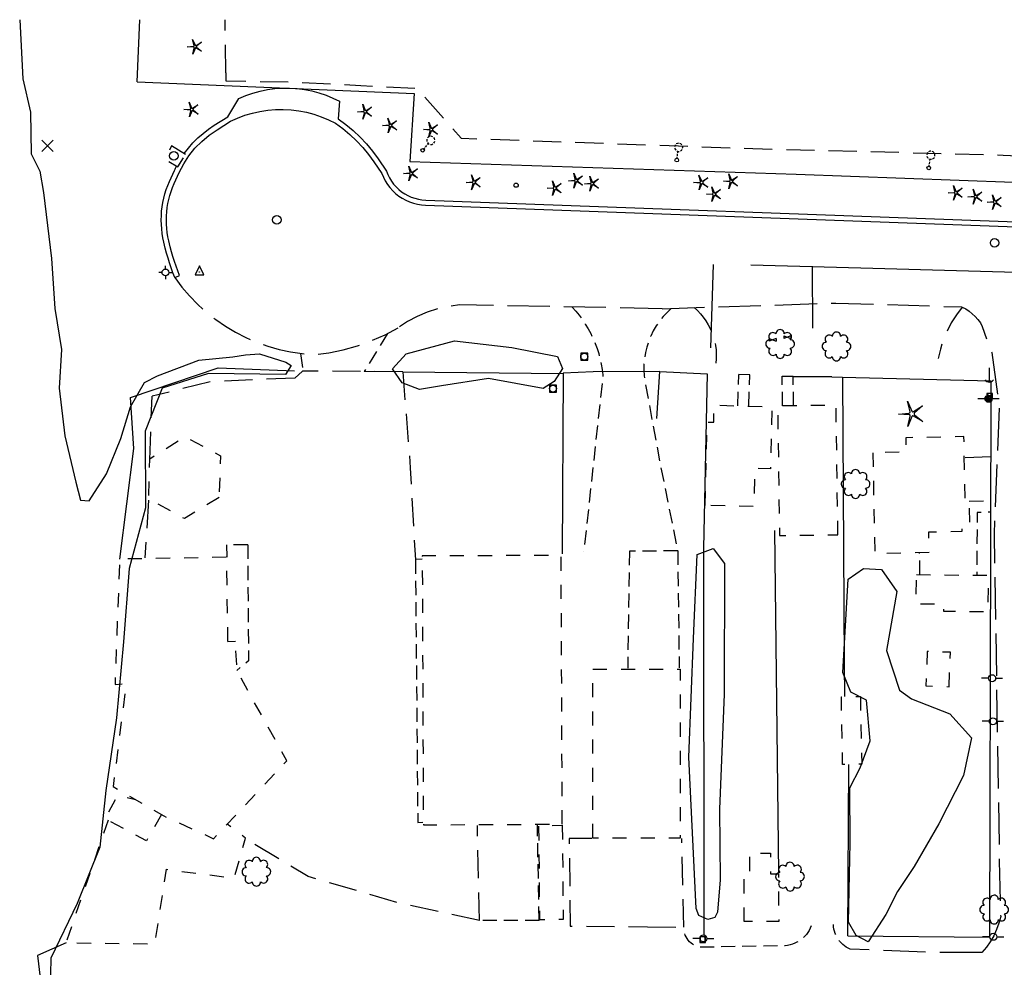
# Model space of a CAD drawing. Extents: x 190545 to 192754, y 61999 to 64200.
# Drawn here: x 190969 to 191318, y 63862 to 64199 of the extents above; entities that cross this region are included whole.
import ezdxf
from ezdxf.enums import TextEntityAlignment as Align

# ---------------------------------------------------------------- set-up
doc = ezdxf.new("R2010")
doc.units = 0
doc.header["$MEASUREMENT"] = 0
for name, pattern in [('AAAA', [2.5, 1.5, -1]), ('CCCC', [1.5, 1, -0.5]), ('DDDD', [2, 1, -1]), ('FFFF', [4, 3, -1]), ('PPPP', [3, 2, -1])]:
    doc.linetypes.add(name, pattern=pattern)
doc.layers.get('0').update_dxf_attribs({"color": 2, "linetype": 'CONTINUOUS'})
for name, color, linetype in [('ABUILDING', 2, 'CONTINUOUS'), ('ABUILDING$X', 2, 'CONTINUOUS'), ('ACURB_GUTTER', 2, 'CONTINUOUS'), ('AFENCE$N', 2, 'CONTINUOUS'), ('AFENCE$X', 2, 'CONTINUOUS'), ('ALANDSCAPING$N', 2, 'CONTINUOUS'), ('ALANDSCAPING$X', 2, 'CONTINUOUS'), ('ALIGHTING$N', 2, 'CONTINUOUS'), ('AROADWAY', 2, 'CONTINUOUS'), ('ASIDEWALK', 2, 'CONTINUOUS'), ('F108600_CTRLMNMT_SEC$X', 2, 'CONTINUOUS'), ('F277700_MANHOLE$N', 2, 'CONTINUOUS'), ('F411962_CONCRETE_PAD', 2, 'CONTINUOUS'), ('F427500_TELEPHONPOLE$N', 2, 'CONTINUOUS'), ('F427800_TELEPHNRISER$N', 2, 'CONTINUOUS'), ('F437500_POWER_POLE$N', 2, 'CONTINUOUS'), ('F438200_GUYWIRE_POWR$N', 2, 'CONTINUOUS'), ('F451010_GAS_LOW_PRES$N', 2, 'CONTINUOUS'), ('F451011_GAS_LOW_PRES$N', 2, 'CONTINUOUS'), ('F451012_GAS_LOW_PRES$N', 2, 'CONTINUOUS'), ('F477500_FIRE_HYDRANT$N', 2, 'CONTINUOUS'), ('F477800_WATER_VALVE$N', 2, 'CONTINUOUS'), ('F477900_WATER_METER$N', 2, 'CONTINUOUS'), ('F487700_SNTRYSWRMANH$N', 2, 'CONTINUOUS'), ('F607500_TERAIN_1SHOT$N', 2, 'CONTINUOUS')]:
    doc.layers.add(name, color=color, linetype=linetype)
doc.linetypes.add('AAAN', pattern='A,2,-1,2,-0.75,["G",Standard,S=1,R=0,X=0,Y=-0.5],-1.25,2,-1', length=10)
doc.linetypes.add('AAAS', pattern='A,0,[104,PICS21.SHX,S=1,R=0,X=0,Y=0],-2,1e-05', length=2.00001)
doc.linetypes.add('IIII', pattern='A,0,[141,PICS21.SHX,S=1,R=0,X=0,Y=0.2],0.45,[141,PICS21.SHX,S=1,R=0,X=0,Y=0.2],0.45,["|",Standard,S=0.2,R=0,X=0,Y=0],0.2,["|",Standard,S=0.2,R=0,X=0,Y=0],0.3', length=1.4)
doc.linetypes.add('SAAB', pattern='A,1,-0.5,1,-0.5,[102,PICS21.SHX,S=0.05,R=0,X=0.0625,Y=0],-0.5,1,-0.5', length=5)

# ---------------------------------------------------------------- blocks, each defined once
blk = doc.blocks.new('SS')
at = {"color": 0}
blk.add_circle((0, 0), 2.9935, dxfattribs=at)
at = {"color": 0, "linetype": 'Continuous'}
blk.add_attdef('SHOTNUM', text='', height=5, dxfattribs=at).set_placement((-3.7482, 0), align=Align.RIGHT)
blk.add_attdef('NOTE', (0, 0), '', height=5, dxfattribs=at)
blk = doc.blocks.new('X')
at = {"color": 0}
for p, q in [((2.51, 1), (-2.51, -1)), ((-2.51, 1), (2.51, -1)), ((-2.51, 1), (-2.51, -1)), ((2.51, 1), (2.51, -1))]:
    blk.add_line(p, q, dxfattribs=at)
at = {"color": 0, "linetype": 'Continuous'}
blk.add_attdef('SHOTNUM', text='', height=5, dxfattribs=at).set_placement((-3.01, 0), align=Align.RIGHT)
blk.add_attdef('NOTE', (0, 0), '', height=5, dxfattribs=at)
blk = doc.blocks.new('II')
at = {"color": 0}
for p, q in [((2.5, 2.5), (-2.5, 2.5)), ((-2.5, 2.5), (-2.5, -2.5)), ((2.5, -2.5), (2.5, 2.5)), ((-2.5, -2.5), (2.5, -2.5))]:
    blk.add_line(p, q, dxfattribs=at)
blk.add_circle((0, 0), 2.5, dxfattribs=at)
at = {"color": 0, "linetype": 'Continuous'}
blk.add_attdef('SHOTNUM', text='', height=5, dxfattribs=at).set_placement((-3.1408, 0), align=Align.RIGHT)
blk.add_attdef('NOTE', (0, 0), '', height=5, dxfattribs=at)
blk = doc.blocks.new('C')
at = {"color": 0, "linetype": 'Continuous'}
blk.add_line((0, 0), (0, 10), dxfattribs=at)
at = {"color": 0}
blk.add_arc((-0.009567, 3.711115), 3.711127, 216.084031, 323.018756, dxfattribs=at)
at = {"color": 0, "linetype": 'Continuous'}
blk.add_attdef('SHOTNUM', text='', height=5, dxfattribs=at).set_placement((-3.4783, 0), align=Align.RIGHT)
blk.add_attdef('NOTE', (0, 0), '', height=5, dxfattribs=at)
blk = doc.blocks.new('VV')
at = {"color": 0}
for p, q in [((2.01, 2.01), (-2.01, 2.01)), ((-2.01, 2.01), (-2.01, -2.01)), ((2.01, -2.01), (2.01, 2.01)), ((-2.01, -2.01), (2.01, -2.01))]:
    blk.add_line(p, q, dxfattribs=at)
for centre, start, end in [((2.18, 0), 153.30569, 206.69431), ((-2.18, 0), 333.30568, 26.69432)]:
    blk.add_arc(centre, 4.01, start, end, dxfattribs=at)
at = {"color": 0, "linetype": 'Continuous'}
blk.add_attdef('SHOTNUM', text='', height=5, dxfattribs=at).set_placement((-2.6, 0), align=Align.RIGHT)
blk.add_attdef('NOTE', (0, 0), '', height=5, dxfattribs=at)
blk = doc.blocks.new('D')
at = {"color": 0}
for p, q in [((-2.53, -0.01), (-7.57, 0)), ((7.53, -0.01), (2.49, 0))]:
    blk.add_line(p, q, dxfattribs=at)
at = {"color": 0, "linetype": 'Continuous'}
for radius in [2.53, 2.03, 1.53, 1.03, 0.529, 0.0292]:
    blk.add_circle((0, 0), radius, dxfattribs=at)
blk.add_attdef('SHOTNUM', text='', height=5, dxfattribs=at).set_placement((-8, 0), align=Align.RIGHT)
blk.add_attdef('NOTE', (0, 0), '', height=5, dxfattribs=at)
blk = doc.blocks.new('E')
at = {"color": 0}
for p, q in [((-2.49, 0), (-7.57, 0)), ((2.49, 0), (7.44, 0))]:
    blk.add_line(p, q, dxfattribs=at)
blk.add_circle((0, 0), 2.49, dxfattribs=at)
at = {"color": 0, "linetype": 'Continuous'}
blk.add_attdef('SHOTNUM', text='', height=5, dxfattribs=at).set_placement((-8.54, 0), align=Align.RIGHT)
blk.add_attdef('NOTE', (0, 0), '', height=5, dxfattribs=at)
blk = doc.blocks.new('AJ')
at = {"color": 0}
for p, q in [((-4.01, 3.99), (4.01, -3.99)), ((-3.99, -4.01), (3.99, 4.01))]:
    blk.add_line(p, q, dxfattribs=at)
at = {"color": 0, "linetype": 'Continuous'}
blk.add_attdef('SHOTNUM', text='', height=5, dxfattribs=at).set_placement((-4.96, 0), align=Align.RIGHT)
blk.add_attdef('NOTE', (0, 0), '', height=5, dxfattribs=at)
blk = doc.blocks.new('CS')
at = {"color": 0}
for p, q in [((0, 4.29), (-3.14, -1.96)), ((3.09, -1.96), (0, 4.29)), ((-3.14, -1.96), (3.09, -1.96))]:
    blk.add_line(p, q, dxfattribs=at)
blk.add_circle((0, 0), 0.157, dxfattribs=at)
at = {"color": 0, "linetype": 'Continuous'}
blk.add_attdef('SHOTNUM', text='', height=5, dxfattribs=at).set_placement((-3.95, 0), align=Align.RIGHT)
blk.add_attdef('NOTE', (0, 0), '', height=5, dxfattribs=at)
blk = doc.blocks.new('GG')
at = {"color": 0}
for p, q in [((-2.39, 0), (-4.77, 0)), ((0, 2.39), (0, 4.77)), ((2.39, 0), (4.77, 0)), ((0, -2.39), (0, -4.77))]:
    blk.add_line(p, q, dxfattribs=at)
blk.add_circle((0, 0), 2.39, dxfattribs=at)
at = {"color": 0, "linetype": 'Continuous'}
blk.add_attdef('SHOTNUM', text='', height=5, dxfattribs=at).set_placement((-5.17, 0), align=Align.RIGHT)
blk.add_attdef('NOTE', (0, 0), '', height=5, dxfattribs=at)
blk = doc.blocks.new('NN')
at = {"color": 0}
for p, q in [((-1.081327, -0.423904), (-2.157236, 3.904081)), ((-2.157236, 3.904081), (-0.452319, -0.188433)), ((0.259373, -0.415723), (4.043057, 1.944948)), ((4.043057, 1.944948), (0.677692, -0.941181)), ((-5.936478, -1.387342), (-1.517417, -1.030527)), ((-1.487846, -1.701513), (-5.936478, -1.387342)), ((-2.071886, -6.616755), (-1.045672, -2.303717)), ((-0.398388, -2.482939), (-2.071886, -6.616755)), ((4.095806, -4.557287), (0.31098, -2.248497)), ((0.681452, -1.688277), (4.095806, -4.557287))]:
    blk.add_line(p, q, dxfattribs=at)
for centre, start, end in [((-1.556854, -0.542117), 274.616309, 13.96037), ((-1.522365, -2.190296), 346.616309, 85.96037), ((0, 0), 202.616309, 301.96037), ((0.055805, -2.66681), 58.616309, 157.96037), ((0.996678, -1.313133), 130.616309, 229.96037)]:
    blk.add_arc(centre, 0.49, start, end, dxfattribs=at)
at = {"color": 0, "linetype": 'Continuous'}
blk.add_attdef('SHOTNUM', text='', height=5, dxfattribs=at).set_placement((-6.4475, 0), align=Align.RIGHT)
blk.add_attdef('NOTE', (0, 0), '', height=5, dxfattribs=at)
blk = doc.blocks.new('K')
at = {"color": 0, "linetype": 'Continuous'}
for p, q in [((0, 3.98), (0, 4.96)), ((0, 1.74), (0, 3.23)), ((0, 0), (0, 0.99))]:
    blk.add_line(p, q, dxfattribs=at)
blk.add_circle((0, -1.28), 1.28, dxfattribs=at)
for start, end in [(149.20885, 183.49456), (97.78027, 132.06599), (46.3517, 80.63742), (354.92313, 29.20885), (200.63742, 234.92313), (252.06599, 286.3517), (303.49456, 337.78027)]:
    blk.add_arc((0.04, 7.88), 2.91, start, end, dxfattribs=at)
blk.add_attdef('SHOTNUM', text='', height=5, dxfattribs=at).set_placement((-3.34, 0), align=Align.RIGHT)
blk.add_attdef('NOTE', (0, 0), '', height=5, dxfattribs=at)
blk = doc.blocks.new('OO')
at = {"color": 0}
for centre, start, end in [((-5.16, 5.14), 44.44691, 227.73884), ((-0.01, 7.28), 359.44691, 182.73884), ((5.14, 5.16), 314.44691, 137.73884), ((-7.28, -0.01), 89.44691, 272.73884), ((7.28, 0.01), 269.44691, 92.73884), ((-5.14, -5.16), 134.44691, 317.73884), ((5.16, -5.14), 224.44691, 47.73884), ((0.01, -7.28), 179.44691, 2.73884)]:
    blk.add_arc(centre, 2.94, start, end, dxfattribs=at)
at = {"color": 0, "linetype": 'Continuous'}
blk.add_attdef('SHOTNUM', text='', height=5, dxfattribs=at).set_placement((-10.7, 0), align=Align.RIGHT)
blk.add_attdef('NOTE', (0, 0), '', height=5, dxfattribs=at)
blk = doc.blocks.new('MM')
at = {"color": 0}
for p, q in [((-2.92, 9.04), (0, 2.03)), ((-1.08, 1.62), (-2.92, 9.04)), ((-9.4, -0.03), (-1.82, 0.58)), ((1.22, 1.64), (7.71, 5.68)), ((7.71, 5.68), (1.94, 0.73)), ((-1.77, -0.57), (-9.4, -0.03)), ((-2.78, -8.99), (-1.02, -1.6)), ((0.09, -1.91), (-2.78, -8.99)), ((7.8, -5.46), (1.31, -1.51)), ((1.94, -0.55), (7.8, -5.46))]:
    blk.add_line(p, q, dxfattribs=at)
for centre, start, end in [((-1.89, 1.42), 274.61631, 13.96037), ((0.78, 2.35), 202.61631, 301.96037), ((2.49, 0.1), 130.61631, 229.96037), ((-1.83, -1.41), 346.61631, 85.96037), ((0.87, -2.22), 58.61631, 157.96037)]:
    blk.add_arc(centre, 0.84, start, end, dxfattribs=at)
at = {"color": 0, "linetype": 'Continuous'}
blk.add_attdef('SHOTNUM', text='', height=5, dxfattribs=at).set_placement((-10.09, 0), align=Align.RIGHT)
blk.add_attdef('NOTE', (0, 0), '', height=5, dxfattribs=at)
blk = doc.blocks.new('FF')
at = {"color": 0}
blk.add_circle((0, 0), 1.5062, dxfattribs=at)
at = {"color": 0, "linetype": 'Continuous'}
blk.add_attdef('SHOTNUM', text='', height=5, dxfattribs=at).set_placement((-2.2636, 0), align=Align.RIGHT)
blk.add_attdef('NOTE', (0, 0), '', height=5, dxfattribs=at)

msp = doc.modelspace()

# ---------------------------------------------------------------- linework, layer by layer
at = {"layer": 'ABUILDING', "linetype": 'DDDD', "ltscale": 5, "flags": 128}
msp.add_lwpolyline([(191000.14, 63914.56), (190985.1, 63871.05), (191016.71, 63870.66), (191020.84, 63897.14), (191044.84, 63894.02), (191048.96, 63908.18), (191042.43, 63913.19)], dxfattribs=at)
at = {"layer": 'ABUILDING$X', "linetype": 'DDDD', "ltscale": 5, "flags": 128}
for points in [[(191212.13, 64026.38), (191212.86, 64055.98), (191215.18, 64055.92), (191215.33, 64061.97), (191235.89, 64061.46), (191235.34, 64039.38), (191229.83, 64039.51), (191229.49, 64025.95), (191212.13, 64026.38)], [(191259.29, 64015.95), (191258.64, 64061.97), (191237.89, 64061.67), (191238.54, 64015.66), (191259.29, 64015.95)], [(191039.52, 64029.13), (191027.19, 64021.71), (191014.56, 64028.71), (191014.89, 64042.96), (191027.46, 64050.79), (191040.01, 64043.98), (191039.52, 64029.13)], [(191271.68, 64045.06), (191272.4, 64009.37), (191291.69, 64009.76), (191291.55, 64016.95), (191303.46, 64017.19), (191303.4, 64020.36), (191306.11, 64020.42), (191305.94, 64028.67), (191304.5, 64028.64), (191304.05, 64050.81), (191283.4, 64050.4), (191283.51, 64045.3), (191271.68, 64045.06)], [(191161.41, 63913.16), (191161.01, 64008.62), (191111.67, 64008.41), (191112.07, 63912.96), (191161.41, 63913.16)], [(191042.66, 63978.09), (191042.24, 64007.95), (191004.2, 64007.31), (191002.57, 63962.83), (191006.48, 63963.13), (191001.91, 63926.51), (191019.89, 63916.11), (191037.57, 63908.01), (191063.55, 63935.68), (191045.88, 63967.67), (191045.35, 63978.13)], [(191287.2, 64001.82), (191312.68, 64001.55), (191312.55, 63988.53), (191296.86, 63988.7), (191296.89, 63991.22), (191287.09, 63991.33), (191287.2, 64001.82)], [(191042.66, 63978.09), (191045.35, 63978.13)], [(191298.81, 63961.99), (191299.23, 63974.2), (191291.01, 63974.48), (191290.58, 63962.28), (191298.81, 63961.99)], [(191172.26, 63908.24), (191172.26, 63968.23), (191203.27, 63968.23), (191203.28, 63908.24), (191172.26, 63908.24)], [(191267.28, 63958.54), (191267.75, 63934.51), (191260.98, 63934.38), (191260.52, 63958.41), (191267.28, 63958.54)], [(191019.09, 63916.58), (191013.71, 63907.31), (190999.1, 63915.12), (191003.57, 63923.34), (191009.86, 63921.92)], [(191161.42, 63912.78), (191161.72, 63879.29), (191153.43, 63879.21), (191153.13, 63912.71), (191161.42, 63912.78)], [(191226.05, 63878.61), (191225.99, 63895.45), (191228.08, 63895.45), (191228.05, 63902.82), (191235.31, 63902.85), (191235.34, 63895.49), (191238.21, 63895.5), (191238.28, 63878.66), (191226.05, 63878.61)]]:
    msp.add_lwpolyline(points, dxfattribs=at)
at = {"layer": 'ACURB_GUTTER', "linetype": 'IIII', "ltscale": 5, "flags": 128}
msp.add_lwpolyline([(191023.83, 64107.28), (191024.13, 64107.4), (191025.52, 64107.97), (191024.86, 64109.64), (191024.25, 64111.33), (191023.68, 64113.03), (191023.15, 64114.75), (191022.66, 64116.47), (191022.21, 64118.21), (191021.7, 64120.33), (191021.38, 64121.79), (191021.13, 64123.25), (191020.96, 64124.73), (191020.85, 64126.21), (191020.81, 64127.7), (191020.85, 64129.18), (191020.95, 64130.66), (191021.13, 64132.14), (191021.37, 64133.61), (191021.69, 64135.06), (191022.07, 64136.49), (191022.52, 64137.91), (191023.04, 64139.3), (191023.62, 64140.67), (191025.4, 64144.59), (191026.97, 64147.63), (191028.83, 64150.51), (191030.97, 64153.19), (191033.36, 64155.65), (191035.97, 64157.86), (191038.8, 64159.8), (191043.61, 64162.77), (191046.12, 64163.93), (191048.71, 64164.9), (191051.36, 64165.7), (191054.05, 64166.31), (191056.79, 64166.74), (191059.54, 64166.97), (191062.31, 64167.02), (191065.07, 64166.87), (191067.81, 64166.54), (191070.53, 64166.02), (191073.2, 64165.31), (191075.82, 64164.42), (191078.37, 64163.35), (191080.84, 64162.11), (191083.47, 64160.19), (191085.97, 64158.12), (191088.34, 64155.89), (191090.56, 64153.51), (191092.63, 64151.01), (191094.54, 64148.37), (191097.35, 64144.23), (191097.9, 64142.89), (191098.57, 64141.6), (191099.34, 64140.37), (191100.21, 64139.22), (191101.18, 64138.14), (191102.23, 64137.14), (191103.37, 64136.24), (191104.58, 64135.44), (191105.85, 64134.74), (191107.18, 64134.15), (191108.55, 64133.68), (191109.95, 64133.32), (191111.38, 64133.09), (191112.83, 64132.97), (191325.88, 64125.16), (191426.01, 64121.42), (191488.91, 64118.99), (191490.46, 64119.07), (191491.99, 64119.27), (191493.51, 64119.58), (191495, 64120.01), (191496.45, 64120.56), (191497.85, 64121.21), (191498.75, 64121.7), (191499.6, 64122.25), (191500.4, 64122.87), (191501.16, 64123.55), (191501.86, 64124.29), (191502.49, 64125.09), (191503.07, 64125.93), (191503.57, 64126.81), (191504.01, 64127.73), (191504.37, 64128.68), (191504.65, 64129.65), (191504.86, 64130.65), (191504.99, 64131.66), (191505.04, 64132.67), (191505.25, 64157.88), (191505.05, 64184.77), (191505.02, 64198.86)], dxfattribs=at)
at = {"layer": 'ACURB_GUTTER'}
for points in [[(191027.16, 64151.31, 5963.26), (191028.64, 64153.27, 5963.24), (191030.26, 64155.13, 5963.22), (191031.99, 64156.87, 5963.21), (191033.84, 64158.5, 5963.3), (191035.79, 64159.99, 5963.39), (191037.83, 64161.35, 5963.49), (191042.64, 64164.33, 5963.78), (191046.57, 64170.93, 5963.68), (191049.01, 64171.95, 5963.73), (191051.52, 64172.81, 5963.78), (191054.07, 64173.5, 5963.83), (191056.67, 64174.02, 5963.87), (191059.29, 64174.37, 5963.92), (191061.93, 64174.55, 5963.97), (191064.58, 64174.56, 5964.02), (191067.22, 64174.4, 5964.06), (191069.85, 64174.07, 5964.1), (191072.45, 64173.56, 5964.14), (191075.01, 64172.89, 5964.18), (191077.52, 64172.05, 5964.22), (191079.97, 64171.05, 5964.26), (191082.35, 64169.89, 5964.3), (191081.87, 64163.62, 5964.07), (191084.59, 64161.64, 5964.06), (191087.18, 64159.49, 5964.05), (191089.63, 64157.18, 5964.03), (191091.93, 64154.72, 5964.1), (191094.07, 64152.13, 5964.17), (191096.05, 64149.4, 5964.24), (191098.99, 64145.07, 5964.37), (191099.47, 64143.85, 5964.38), (191100.06, 64142.67, 5964.4), (191100.75, 64141.56, 5964.42), (191101.53, 64140.5, 5964.44), (191102.39, 64139.52, 5964.45), (191103.34, 64138.61, 5964.47), (191104.36, 64137.78, 5964.49), (191105.45, 64137.05, 5964.51), (191106.59, 64136.41, 5964.53), (191107.79, 64135.88, 5964.55), (191109.03, 64135.44, 5964.58), (191110.3, 64135.12, 5964.6), (191111.59, 64134.9, 5964.62), (191112.9, 64134.8, 5964.65), (191325.95, 64126.99, 5965.54)], [(191023.83, 64107.28, 5963.94), (191023.15, 64108.99, 5963.92), (191022.52, 64110.72, 5963.89), (191021.93, 64112.47, 5963.86), (191021.39, 64114.22, 5963.87), (191020.89, 64116, 5963.88), (191020.43, 64117.78, 5963.9), (191019.92, 64119.9, 5963.94), (191019.58, 64121.44, 5963.94), (191019.32, 64122.99, 5963.93), (191019.14, 64124.55, 5963.92), (191019.02, 64126.12, 5963.92), (191018.98, 64127.7, 5963.91), (191019.02, 64129.27, 5963.9), (191019.13, 64130.84, 5963.9), (191019.32, 64132.4, 5963.87), (191019.58, 64133.95, 5963.85), (191019.91, 64135.49, 5963.82), (191020.31, 64137.01, 5963.8), (191020.79, 64138.51, 5963.77), (191021.34, 64139.98, 5963.75), (191021.96, 64141.43, 5963.72), (191023.74, 64145.35, 5963.59), (191023.85, 64145.59, 5963.57), (191023.96, 64145.83, 5963.55), (191024.08, 64146.08, 5963.53), (191024.2, 64146.32, 5963.52), (191024.31, 64146.56, 5963.5), (191024.43, 64146.79, 5963.48)]]:
    msp.add_polyline3d(points, dxfattribs=at)
at = {"layer": 'AFENCE$N', "linetype": 'SAAB', "ltscale": 5, "flags": 128}
for points in [[(191010.46, 64176.76), (191011.41, 64198.86)], [(191010.46, 64176.76), (191108.83, 64172.64), (191107.25, 64148.5), (191244.47, 64143.95)], [(191244.47, 64143.95), (191476.08, 64135.53)], [(191104.75, 64073.84), (191091.08, 64073.93)], [(191161.72, 64073.05), (191104.76, 64073.7)], [(191172.41, 64073.85), (191161.72, 64073.31), (191161.32, 64009.17)], [(191196.03, 64073.95), (191172.41, 64073.85)], [(191195.01, 64057.2), (191196.03, 64073.95), (191212.92, 64073.16), (191211.51, 64011.15), (191211.71, 63873.71)], [(191257.09, 64071.98), (191243.4, 64072.09)], [(191257.09, 64071.98), (191260.91, 64071.89)], [(191260.97, 64071.89), (191261.5, 63970.24), (191261.67, 63958.49)], [(191260.97, 64071.89), (191313.59, 64070.64), (191313.52, 64012.75), (191313.12, 63873.05)], [(191313.62, 64043.57), (191304.54, 64043.31)], [(191236.8, 64017.44), (191238.24, 63895.75)], [(191262.77, 63873.57), (191263.12, 63934.32)], [(191262.77, 63873.57), (191313.12, 63873.09)]]:
    msp.add_lwpolyline(points, dxfattribs=at)
at = {"layer": 'AFENCE$X', "linetype": 'SAAB', "ltscale": 5, "flags": 128}
for points in [[(191004.23, 64007.31), (191009.2, 64046.57), (191008.1, 64064.74), (191039.24, 64075.29), (191066.34, 64074.15)], [(190985.17, 63871.05), (190975.02, 63866.5), (190978.2, 63839.83)]]:
    msp.add_lwpolyline(points, dxfattribs=at)
at = {"layer": 'ALANDSCAPING$X', "linetype": 'AAAS', "ltscale": 5, "flags": 128}
for points in [[(190968.72, 64198.86), (190969.79, 64177.84), (190972.55, 64166.06), (190972.81, 64151.27), (190975.85, 64145.04), (190977.12, 64137.53), (190980.06, 64114.04), (190981.15, 64096.31), (190983.54, 64081.7), (190982.7, 64067.99), (190984.76, 64051.03), (190988.7, 64034.64), (190990.27, 64028.29), (190993.36, 64027.99), (190999.6, 64037.56), (191004.63, 64050.12), (191008.1, 64061.43), (191013.09, 64069.97), (191017.65, 64072.41), (191032.31, 64077.95), (191044.37, 64079.15), (191048.86, 64079.88), (191053.94, 64080.23), (191063.18, 64077.25), (191065.14, 64076.03), (191063.1, 64072.87)], [(191154.59, 64067.87), (191135.21, 64071.49), (191118.55, 64068.81), (191110.76, 64067.54), (191104.59, 64069.9), (191101.16, 64074.91), (191106, 64080.23), (191123.16, 64084.87), (191143.47, 64082.46), (191159.74, 64079.2), (191161.5, 64074.99), (191158.5, 64070.32), (191154.59, 64067.87)], [(191063.1, 64072.87), (191035.8, 64073.23), (191019.31, 64068), (191013.33, 64052.76), (191013.39, 64025.51), (191007.64, 64003.97), (191005.59, 63977.96), (191003.1, 63950.98), (190999.33, 63925.16), (190997.18, 63905.02), (190989.08, 63884.96), (190979.78, 63865.62), (190979.44, 63848.55), (190980.13, 63833.53)], [(191208.94, 63883.28), (191206.33, 63936.94), (191208.05, 63979.17), (191209.27, 64008.94), (191215.04, 64011.04), (191218.99, 64005.72), (191218.88, 63959.32), (191217.19, 63918.48), (191217.45, 63893.36), (191216.5, 63881.92), (191215.56, 63880.04), (191213.05, 63879.3), (191209.87, 63880.7), (191208.94, 63883.28)], [(191286.33, 63898.17), (191280.51, 63889.3), (191276.28, 63881.05), (191270.06, 63871.41), (191265.8, 63873.67), (191263.03, 63878.4), (191263.66, 63906.52), (191263.58, 63926.09), (191267.2, 63933.15), (191270.8, 63942.76), (191269.46, 63957.25), (191263.9, 63960.09), (191261.07, 63967.03), (191262.94, 64000.24), (191268.35, 64004.01), (191274.77, 64003.6), (191280.17, 63995.86), (191276.59, 63974.89), (191281.19, 63960.71), (191285.41, 63957.63), (191299.1, 63952.36), (191306.73, 63943.78), (191303.89, 63930.42), (191295.1, 63913.27), (191286.33, 63898.17)]]:
    msp.add_lwpolyline(points, dxfattribs=at)
at = {"layer": 'AROADWAY', "linetype": 'PPPP', "ltscale": 5, "flags": 128}
for points in [[(191041.96, 64179.99), (191041.69, 64198.86)], [(191041.95, 64180.05), (191041.95, 64177.18), (191067.39, 64176.69), (191089.83, 64175.51), (191109.89, 64174.46), (191125.51, 64156.8), (191229.03, 64153.11), (191317.98, 64150.81), (191411.82, 64146.19), (191457.27, 64144.57)], [(191208.23, 64096.6), (191209.4, 64095.54), (191210.49, 64094.4), (191211.49, 64093.18), (191212.41, 64091.9), (191213.23, 64090.56), (191213.95, 64089.16), (191214.58, 64087.71), (191215.1, 64086.22), (191215.51, 64084.7), (191215.81, 64083.15), (191216.01, 64081.58), (191216.09, 64080), (191216.06, 64078.43), (191215.92, 64076.85)], [(191303.41, 64096.72), (191301.37, 64094.03), (191299.56, 64091.18), (191298, 64088.18), (191296.71, 64085.06), (191295.69, 64081.83), (191294.94, 64078.54)], [(191066.38, 64071.6), (191036.7, 64070.32), (191015.73, 64065.12)], [(191104.75, 64073.84), (191069.16, 64074.08), (191066.38, 64071.6)], [(191104.75, 64073.84), (191107.43, 64039.77), (191109.24, 64007.04)], [(191014.9, 64042.53), (191015.73, 64065.12)], [(191014.43, 64028.26), (191013.21, 64007.72)], [(191132, 63878.97), (191131.28, 63912.75)], [(191132, 63878.97), (191102.7, 63885.32), (191071.16, 63894.62), (191048.89, 63907.96)], [(191171.96, 63908.06), (191163.9, 63908.1), (191164.16, 63876.98), (191191.7, 63876.73)], [(191204.57, 63876.57), (191203.89, 63908.03)], [(191191.7, 63876.73), (191204.57, 63876.57)]]:
    msp.add_lwpolyline(points, dxfattribs=at)
at = {"layer": 'AROADWAY', "linetype": 'FFFF', "ltscale": 5, "flags": 128}
for points in [[(191023.83, 64107.28), (191026.33, 64103.93), (191029.04, 64100.76), (191031.95, 64097.77), (191035.05, 64094.97), (191038.32, 64092.38), (191041.76, 64090.01), (191045.35, 64087.87), (191049.06, 64085.97), (191052.89, 64084.31), (191056.82, 64082.91), (191060.84, 64081.76), (191064.92, 64080.88), (191069.05, 64080.27), (191073.21, 64079.92), (191078.45, 64080.59), (191083.62, 64081.64), (191088.7, 64083.06), (191093.67, 64084.85), (191098.49, 64087), (191103.14, 64089.49)], [(191196.93, 64096.23), (191124.86, 64097.57), (191120.99, 64097.05), (191117.18, 64096.19), (191113.46, 64094.99), (191109.86, 64093.46), (191106.41, 64091.63), (191103.14, 64089.49)], [(191196.93, 64096.23), (191258.57, 64098.25), (191303.17, 64096.86)], [(191303.17, 64096.86), (191303.29, 64096.79), (191303.41, 64096.72), (191304.77, 64096.2), (191305.93, 64095.35), (191307.03, 64094.43), (191308.07, 64093.43), (191309.04, 64092.37), (191309.94, 64091.25), (191310.52, 64089.92), (191313.94, 64080.69)], [(191313.94, 64080.69), (191316.58, 64060.85)], [(191316.58, 64060.85), (191314.78, 64016.21), (191316.6, 63900.14), (191317.11, 63880.43)], [(191317.11, 63880.43), (191316.49, 63878.06), (191315.67, 63875.76), (191314.64, 63873.55), (191313.43, 63871.44), (191312.02, 63869.45), (191310.44, 63867.6)], [(191310.44, 63867.6), (191291.71, 63867.67), (191263.69, 63868.77)]]:
    msp.add_lwpolyline(points, dxfattribs=at)
at = {"layer": 'AROADWAY', "linetype": 'CCCC', "ltscale": 5, "flags": 128}
for points in [[(191164.92, 64096.83), (191166.19, 64095.38), (191167.39, 64093.89), (191168.53, 64092.33), (191169.59, 64090.73), (191170.58, 64089.08), (191171.5, 64087.39), (191172.33, 64085.66), (191173.09, 64083.9), (191173.76, 64082.1), (191174.35, 64080.27), (191174.86, 64078.42), (191175.28, 64076.55), (191175.61, 64074.66), (191175.86, 64072.76), (191169.06, 64010)], [(191200.14, 64096.33), (191198.63, 64094.93), (191197.23, 64093.42), (191195.95, 64091.82), (191194.78, 64090.12), (191193.74, 64088.34), (191192.84, 64086.5), (191192.07, 64084.59), (191191.44, 64082.63), (191190.95, 64080.62), (191190.61, 64078.59), (191190.43, 64076.54), (191190.39, 64074.48), (191190.5, 64072.42), (191190.76, 64070.38), (191195.96, 64042.2), (191202.39, 64010.23)], [(191099.34, 64087.42), (191091.08, 64073.93)], [(191068.46, 64080.34), (191069.41, 64074.08)], [(191185.28, 64010.1), (191184.65, 63968.56)], [(191202.39, 64010.23), (191185.28, 64010.1)], [(191202.39, 64010.23), (191202.94, 63968.73)], [(191153.18, 63878.92), (191152.57, 63913.01)], [(191153.18, 63878.92), (191132, 63878.97)], [(191249.81, 63877.05), (191249.47, 63876.25), (191249.07, 63875.47), (191248.61, 63874.73), (191248.09, 63874.02), (191247.51, 63873.36), (191246.88, 63872.75), (191246.21, 63872.2), (191245.49, 63871.7), (191244.74, 63871.25), (191243.95, 63870.87), (191243.13, 63870.56), (191242.29, 63870.31), (191241.43, 63870.13), (191240.57, 63870.02), (191210.29, 63869.44), (191209.6, 63869.62), (191208.94, 63869.86), (191208.31, 63870.17), (191207.7, 63870.54), (191207.14, 63870.97), (191206.62, 63871.45), (191206.15, 63871.98), (191205.74, 63872.55), (191205.38, 63873.16), (191205.09, 63873.81), (191204.86, 63874.47), (191204.69, 63875.16), (191204.59, 63875.86), (191204.57, 63876.57)], [(191263.69, 63868.77), (191262.97, 63869.12), (191262.29, 63869.53), (191261.64, 63869.99), (191261.02, 63870.5), (191260.45, 63871.06), (191259.92, 63871.66), (191259.45, 63872.3), (191259.02, 63872.97), (191258.66, 63873.68), (191258.34, 63874.41), (191258.09, 63875.17), (191257.9, 63875.94), (191257.77, 63876.73), (191257.7, 63877.52)]]:
    msp.add_lwpolyline(points, dxfattribs=at)
at = {"layer": 'ASIDEWALK', "linetype": 'CCCC', "ltscale": 5, "flags": 128}
for points in [[(191223.79, 64061.76), (191224.07, 64072.87)], [(191227.96, 64072.78), (191224.07, 64072.87)], [(191227.69, 64061.66), (191227.96, 64072.78)], [(191239.5, 64072.23), (191243.4, 64072.29)], [(191239.65, 64061.7), (191239.5, 64072.23)], [(191243.55, 64061.75), (191243.4, 64072.29)], [(191305.96, 64027.93), (191313.53, 64028.08)], [(191313.53, 64028.08), (191313.52, 64023.94), (191308.73, 64023.84), (191308.65, 64001.59)], [(191049.7, 64012.38), (191042.21, 64012.33), (191042.24, 64007.95)], [(191049.7, 64012.38), (191049.96, 63971.14), (191045.87, 63967.8)], [(191288.45, 64001.81), (191288.31, 64009.69)], [(191109.24, 64007.24), (191111.63, 64007.42)], [(191109.24, 64007.04), (191110.1, 63913.78), (191112.04, 63913.9)]]:
    msp.add_lwpolyline(points, dxfattribs=at)
at = {"layer": 'F411962_CONCRETE_PAD', "linetype": 'AAAA', "ltscale": 5, "flags": 128}
msp.add_lwpolyline([(191027.57, 64151.02), (191022.64, 64154.06), (191020.5, 64149.22), (191024.85, 64146.57), (191027.57, 64151.02)], dxfattribs=at)
at = {"layer": 'F451010_GAS_LOW_PRES$N', "linetype": 'AAAN', "ltscale": 5, "flags": 128}
msp.add_lwpolyline([(191504.75, 64061.84), (191505.43, 64104.03), (191267.47, 64110.61), (191228.41, 64111.65)], dxfattribs=at)
at = {"layer": 'F451011_GAS_LOW_PRES$N', "linetype": 'AAAN', "ltscale": 5, "flags": 128}
msp.add_lwpolyline([(191214.97, 64111.88), (191214.03, 64082.37)], dxfattribs=at)
at = {"layer": 'F451012_GAS_LOW_PRES$N', "linetype": 'AAAN', "ltscale": 5, "flags": 128}
msp.add_lwpolyline([(191250.15, 64111.31), (191250.3, 64089.27)], dxfattribs=at)

# ---------------------------------------------------------------- block references
at = {"layer": 'AFENCE$N', "xscale": 0.5, "yscale": 0.5, "zscale": 0.5}
msp.add_blockref('FF', (191145, 64140.1, 5964.8), dxfattribs=at)
at = {"layer": 'ALANDSCAPING$N', "xscale": 0.5, "yscale": 0.5, "zscale": 0.5}
for name, p in [('NN', (191031.21, 64189.93, 5965.51)), ('NN', (191030.01, 64167.64, 5964.7)), ('NN', (191091.65, 64166.88, 5964.86)), ('NN', (191100.56, 64161.99, 5964.82)), ('NN', (191115.07, 64160.53, 5965.52)), ('NN', (191107.96, 64144.95, 5964.59)), ('NN', (191130.26, 64141.8, 5964.74)), ('NN', (191158.97, 64139.71, 5965.04)), ('NN', (191166.56, 64142.39, 5965.27)), ('NN', (191172.25, 64141.32, 5964.87)), ('NN', (191211.04, 64141.7, 5965.56)), ('NN', (191221.6, 64142.16, 5965.41)), ('NN', (191215.57, 64137.58, 5965.17)), ('NN', (191301.42, 64138.06, 5965.98)), ('NN', (191308.41, 64136.7, 5965.93)), ('NN', (191315.26, 64134.77, 5965.65)), ('OO', (191238.78, 64083.7, 5966.1)), ('OO', (191258.78, 64082.82, 5966.58)), ('MM', (191285.51, 64058.85, 5966.86)), ('OO', (191265.57, 64033.98, 5966.45)), ('OO', (191052.78, 63896.29, 5965.1)), ('OO', (191242.29, 63894.55, 5966)), ('OO', (191314.8, 63882.85, 5964.46))]:
    msp.add_blockref(name, p, dxfattribs=at)
at = {"layer": 'ALIGHTING$N', "xscale": 0.5, "yscale": 0.5, "zscale": 0.5}
for p, rotation in [((191112.24, 64152.97, 5965.14), 321), ((191202.16, 64149.65, 5966.03), 351.9999999999999), ((191291.67, 64146.84, 5966.82), 351)]:
    msp.add_blockref('K', p, dxfattribs=dict(at, rotation=rotation))
at = {"layer": 'F108600_CTRLMNMT_SEC$X', "xscale": 0.5, "yscale": 0.5, "zscale": 0.5}
msp.add_blockref('CS', (191032.55, 64109.25, 5963.83), dxfattribs=at)
at = {"layer": 'F277700_MANHOLE$N', "xscale": 0.5, "yscale": 0.5, "zscale": 0.5}
msp.add_blockref('SS', (191023.45, 64150.53, 5963.89), dxfattribs=at)
at = {"layer": 'F427500_TELEPHONPOLE$N', "xscale": 0.5, "yscale": 0.5, "zscale": 0.5}
for p in [(191314.07, 63965.01, 5963.97), (191314.34, 63949.7, 5963.68), (191211.52, 63872.6, 5962.82), (191314.49, 63873.18, 5962.62)]:
    msp.add_blockref('E', p, dxfattribs=at)
at = {"layer": 'F427800_TELEPHNRISER$N', "xscale": 0.5, "yscale": 0.5, "zscale": 0.5}
for p in [(191313.22, 64065.14, 5967.08), (191211.25, 63872.21, 5962.79)]:
    msp.add_blockref('VV', p, dxfattribs=at)
at = {"layer": 'F437500_POWER_POLE$N', "xscale": 0.5, "yscale": 0.5, "zscale": 0.5}
msp.add_blockref('D', (191312.79, 64064.25, 5967.11), dxfattribs=at)
at = {"layer": 'F438200_GUYWIRE_POWR$N', "xscale": 0.5, "yscale": 0.5, "zscale": 0.5}
msp.add_blockref('C', (191313.08, 64070.2, 5966.95), dxfattribs=at)
at = {"layer": 'F477500_FIRE_HYDRANT$N', "xscale": 0.5, "yscale": 0.5, "zscale": 0.5}
msp.add_blockref('GG', (191020.47, 64109.12, 5963.95), dxfattribs=at)
at = {"layer": 'F477800_WATER_VALVE$N', "xscale": 0.5, "yscale": 0.5, "zscale": 0.5}
for p in [(191236.12, 64085.15, 5965.96), (191241.38, 64086.12, 5965.89)]:
    msp.add_blockref('X', p, dxfattribs=at)
at = {"layer": 'F477900_WATER_METER$N', "xscale": 0.5, "yscale": 0.5, "zscale": 0.5}
for p in [(191169.2, 64079.17, 5965.5), (191158.11, 64067.86, 5966.23)]:
    msp.add_blockref('II', p, dxfattribs=at)
at = {"layer": 'F487700_SNTRYSWRMANH$N', "xscale": 0.5, "yscale": 0.5, "zscale": 0.5}
for p in [(191060.05, 64127.79, 5963.46), (191314.93, 64119.62, 5965.14)]:
    msp.add_blockref('SS', p, dxfattribs=at)
at = {"layer": 'F607500_TERAIN_1SHOT$N', "xscale": 0.5, "yscale": 0.5, "zscale": 0.5}
msp.add_blockref('AJ', (190978.56, 64154.06, 5952.66), dxfattribs=at)

doc.saveas('drawing.dxf')
